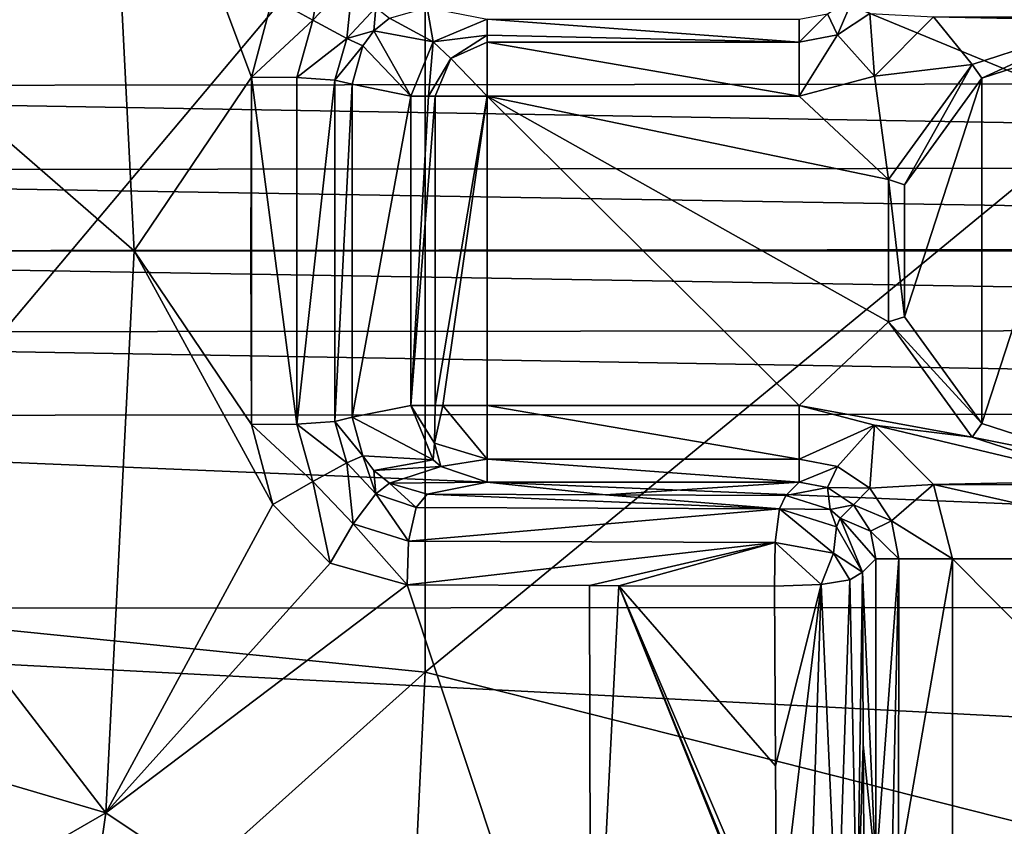
# Model space of a CAD drawing. Units: millimetres. Extents: x -320 to 152, y -206 to 580.
# Drawn here: x -130 to -127, y -2 to 1 of the extents above; entities that cross this region are included whole.
import ezdxf

# ---------------------------------------------------------------- set-up
doc = ezdxf.new("R2010")
doc.units = ezdxf.units.MM
doc.header["$LTSCALE"] = 26.699852
for name, color, linetype in [('1223', 7, 'CONTINUOUS'), ('1226', 7, 'CONTINUOUS'), ('1227', 7, 'CONTINUOUS'), ('1229', 7, 'CONTINUOUS'), ('1231', 7, 'CONTINUOUS'), ('1233', 7, 'CONTINUOUS'), ('1234', 7, 'CONTINUOUS'), ('1237', 7, 'CONTINUOUS'), ('1239', 7, 'CONTINUOUS'), ('1245', 7, 'CONTINUOUS'), ('1251', 7, 'CONTINUOUS'), ('1252', 7, 'CONTINUOUS'), ('1253', 7, 'CONTINUOUS'), ('1257', 7, 'CONTINUOUS'), ('1258', 7, 'CONTINUOUS'), ('1260', 7, 'CONTINUOUS'), ('1262', 7, 'CONTINUOUS'), ('1268', 7, 'CONTINUOUS'), ('1270', 7, 'CONTINUOUS'), ('1276', 7, 'CONTINUOUS'), ('1277', 7, 'CONTINUOUS'), ('1278', 7, 'CONTINUOUS'), ('1279', 7, 'CONTINUOUS'), ('1280', 7, 'CONTINUOUS'), ('1298', 7, 'CONTINUOUS'), ('486', 7, 'CONTINUOUS'), ('488', 7, 'CONTINUOUS'), ('502', 7, 'CONTINUOUS')]:
    doc.layers.add(name, color=color, linetype=linetype)

msp = doc.modelspace()

# ---------------------------------------------------------------- linework, layer by layer
at = {"layer": '1223', "color": 7, "linetype": 'CONTINUOUS', "true_color": 0xababab}
for points in [[(-120.4821, 0.4418, 23.3115), (-120.5671, 0.9518, 23.2948), (-132.4991, 0.9296, 23.0872), (-120.4821, 0.4418, 23.3115)], [(-132.5754, 0.4281, 23.1006), (-120.4821, 0.4418, 23.3115), (-132.4991, 0.9296, 23.0872), (-132.5754, 0.4281, 23.1006)], [(-120.4629, 0.2215, 23.315), (-120.4821, 0.4418, 23.3115), (-132.5754, 0.4281, 23.1006), (-120.4629, 0.2215, 23.315)], [(-132.5928, 0.2097, 23.1033), (-120.4629, 0.2215, 23.315), (-132.5754, 0.4281, 23.1006), (-132.5928, 0.2097, 23.1033)], [(-132.5984, -0.0016, 23.1042), (-120.4561, 0.0084, 23.3161), (-132.5928, 0.2097, 23.1033), (-132.5984, -0.0016, 23.1042)], [(-120.4561, 0.0084, 23.3161), (-120.4629, 0.2215, 23.315), (-132.5928, 0.2097, 23.1033), (-120.4561, 0.0084, 23.3161)], [(-120.4618, -0.2036, 23.3151), (-120.4561, 0.0084, 23.3161), (-132.5984, -0.0016, 23.1042), (-120.4618, -0.2036, 23.3151)], [(-132.5926, -0.2127, 23.1033), (-120.4618, -0.2036, 23.3151), (-132.5984, -0.0016, 23.1042), (-132.5926, -0.2127, 23.1033)], [(-120.4798, -0.4209, 23.3119), (-120.4618, -0.2036, 23.3151), (-132.5926, -0.2127, 23.1033), (-120.4798, -0.4209, 23.3119)], [(-132.5751, -0.4309, 23.1006), (-120.4798, -0.4209, 23.3119), (-132.5926, -0.2127, 23.1033), (-132.5751, -0.4309, 23.1006)], [(-120.5622, -0.9287, 23.2958), (-120.4798, -0.4209, 23.3119), (-132.5751, -0.4309, 23.1006), (-120.5622, -0.9287, 23.2958)], [(-132.4987, -0.9316, 23.0871), (-120.5622, -0.9287, 23.2958), (-132.5751, -0.4309, 23.1006), (-132.4987, -0.9316, 23.0871)], [(-120.7295, -1.5434, 23.2602), (-120.5622, -0.9287, 23.2958), (-132.4987, -0.9316, 23.0871), (-120.7295, -1.5434, 23.2602)], [(-132.3459, -1.5357, 23.0575), (-120.7295, -1.5434, 23.2602), (-132.4987, -0.9316, 23.0871), (-132.3459, -1.5357, 23.0575)]]:
    msp.add_3dface(points, dxfattribs=at)
at = {"layer": '1226', "color": 7, "linetype": 'CONTINUOUS'}
for points in [[(-127.4143, 0.4552, 23.3), (-127.2609, 0.6101, 23.3), (-127.1601, 0.4855, 23.3), (-127.4143, 0.4552, 23.3)], [(-127.2609, 0.6101, 23.3), (-126.354, 0.6095, 23.3), (-126.8076, 0.6, 23.3), (-127.2609, 0.6101, 23.3)], [(-127.2609, 0.6101, 23.3), (-126.8076, 0.6, 23.3), (-127.1601, 0.4855, 23.3), (-127.2609, 0.6101, 23.3)], [(-127.3781, 0.1855, 23.3), (-127.4143, 0.4552, 23.3), (-127.1601, 0.4855, 23.3), (-127.3781, 0.1855, 23.3)], [(-127.611, 0.4035, 23.3), (-127.4143, 0.4552, 23.3), (-127.3781, 0.1855, 23.3), (-127.611, 0.4035, 23.3)], [(-128.4243, 0.4035, 23.3), (-127.611, 0.4035, 23.3), (-127.3781, 0.1855, 23.3), (-128.4243, 0.4035, 23.3)], [(-128.4243, -0.4035, 23.3), (-128.4243, 0.4035, 23.3), (-127.611, -0.4035, 23.3), (-128.4243, -0.4035, 23.3)], [(-127.611, -0.4035, 23.3), (-128.4243, 0.4035, 23.3), (-127.3781, -0.1855, 23.3), (-127.611, -0.4035, 23.3)], [(-127.3781, -0.1855, 23.3), (-128.4243, 0.4035, 23.3), (-127.3781, 0.1855, 23.3), (-127.3781, -0.1855, 23.3)], [(-127.1601, -0.4855, 23.3), (-127.611, -0.4035, 23.3), (-127.3781, -0.1855, 23.3), (-127.1601, -0.4855, 23.3)], [(-127.4149, -0.4548, 23.3), (-127.611, -0.4035, 23.3), (-127.1601, -0.4855, 23.3), (-127.4149, -0.4548, 23.3)], [(-127.2612, -0.6095, 23.3), (-127.4149, -0.4548, 23.3), (-126.8076, -0.6, 23.3), (-127.2612, -0.6095, 23.3)], [(-126.8076, -0.6, 23.3), (-127.4149, -0.4548, 23.3), (-127.1601, -0.4855, 23.3), (-126.8076, -0.6, 23.3)], [(-126.3543, -0.6101, 23.3), (-127.2612, -0.6095, 23.3), (-126.8076, -0.6, 23.3), (-126.3543, -0.6101, 23.3)], [(-127.2111, -0.8034, 23.3), (-127.2612, -0.6095, 23.3), (-126.4041, -0.8034, 23.3), (-127.2111, -0.8034, 23.3)], [(-126.4041, -0.8034, 23.3), (-127.2612, -0.6095, 23.3), (-126.3543, -0.6101, 23.3), (-126.4041, -0.8034, 23.3)], [(-127.2111, -1.6167, 23.3), (-127.2111, -0.8034, 23.3), (-126.4041, -1.6167, 23.3), (-127.2111, -1.6167, 23.3)], [(-126.4041, -1.6167, 23.3), (-127.2111, -0.8034, 23.3), (-126.4041, -0.8034, 23.3), (-126.4041, -1.6167, 23.3)]]:
    msp.add_3dface(points, dxfattribs=at)
at = {"layer": '1227', "color": 7, "linetype": 'CONTINUOUS'}
for points in [[(-127.1346, 0.4501, 25.8), (-126.8076, 0.5564, 25.8), (-127.1346, -0.4501, 25.8), (-127.1346, 0.4501, 25.8)], [(-127.1346, -0.4501, 25.8), (-126.8076, 0.5564, 25.8), (-126.8076, -0.5564, 25.8), (-127.1346, -0.4501, 25.8)], [(-127.3367, 0.1719, 25.8), (-127.1346, 0.4501, 25.8), (-127.3367, -0.1719, 25.8), (-127.3367, 0.1719, 25.8)], [(-127.3367, -0.1719, 25.8), (-127.1346, 0.4501, 25.8), (-127.1346, -0.4501, 25.8), (-127.3367, -0.1719, 25.8)]]:
    msp.add_3dface(points, dxfattribs=at)
at = {"layer": '1229', "color": 7, "linetype": 'CONTINUOUS'}
for points in [[(-127.1601, 0.4855, 23.3), (-126.8076, 0.6, 23.3), (-127.1346, 0.4501, 25.8), (-127.1601, 0.4855, 23.3)], [(-126.8076, 0.6, 23.3), (-126.8076, 0.5564, 25.8), (-127.1346, 0.4501, 25.8), (-126.8076, 0.6, 23.3)], [(-127.3781, 0.1855, 23.3), (-127.1601, 0.4855, 23.3), (-127.3367, 0.1719, 25.8), (-127.3781, 0.1855, 23.3)], [(-127.1601, 0.4855, 23.3), (-127.1346, 0.4501, 25.8), (-127.3367, 0.1719, 25.8), (-127.1601, 0.4855, 23.3)], [(-127.3781, -0.1855, 23.3), (-127.3781, 0.1855, 23.3), (-127.3367, -0.1719, 25.8), (-127.3781, -0.1855, 23.3)], [(-127.3781, 0.1855, 23.3), (-127.3367, 0.1719, 25.8), (-127.3367, -0.1719, 25.8), (-127.3781, 0.1855, 23.3)], [(-127.3781, -0.1855, 23.3), (-127.3367, -0.1719, 25.8), (-127.1346, -0.4501, 25.8), (-127.3781, -0.1855, 23.3)], [(-127.1601, -0.4855, 23.3), (-127.3781, -0.1855, 23.3), (-127.1346, -0.4501, 25.8), (-127.1601, -0.4855, 23.3)], [(-127.1601, -0.4855, 23.3), (-127.1346, -0.4501, 25.8), (-126.8076, -0.5564, 25.8), (-127.1601, -0.4855, 23.3)], [(-126.8076, -0.6, 23.3), (-127.1601, -0.4855, 23.3), (-126.8076, -0.5564, 25.8), (-126.8076, -0.6, 23.3)]]:
    msp.add_3dface(points, dxfattribs=at)
at = {"layer": '1231', "color": 7, "linetype": 'CONTINUOUS'}
for points in [[(-128.6236, 0.4035, 23.4826), (-128.7765, -0.434, 25.2309), (-128.7765, 0.434, 25.2309), (-128.6236, 0.4035, 23.4826)], [(-128.6236, -0.4035, 23.4826), (-128.7765, -0.434, 25.2309), (-128.6236, 0.4035, 23.4826), (-128.6236, -0.4035, 23.4826)]]:
    msp.add_3dface(points, dxfattribs=at)
at = {"layer": '1233', "color": 7, "linetype": 'CONTINUOUS'}
for points in [[(-129.4182, 1.465, 25.0487), (-129.3441, 0, 25.3173), (-130.622, 1.1105, 24.5608), (-129.4182, 1.465, 25.0487)], [(-129.3441, 0, 25.3173), (-129.4182, 1.465, 25.0487), (-129.0385, 0.4529, 25.4025), (-129.3441, 0, 25.3173)], [(-129.0385, 0.4529, 25.4025), (-129.4182, 1.465, 25.0487), (-128.9836, 0.6596, 25.3951), (-129.0385, 0.4529, 25.4025)], [(-130.622, 1.1105, 24.5608), (-129.3441, 0, 25.3173), (-130.5447, 0, 24.7549), (-130.622, 1.1105, 24.5608)], [(-129.0405, -0.0001, 25.4244), (-129.3441, 0, 25.3173), (-129.0385, 0.4529, 25.4025), (-129.0405, -0.0001, 25.4244)], [(-129.3441, 0, 25.3173), (-129.4182, -1.4649, 25.0487), (-130.5447, 0, 24.7549), (-129.3441, 0, 25.3173)], [(-129.4182, -1.4649, 25.0487), (-129.3441, 0, 25.3173), (-128.9827, -0.6612, 25.3951), (-129.4182, -1.4649, 25.0487)], [(-128.9827, -0.6612, 25.3951), (-129.3441, 0, 25.3173), (-129.0385, -0.4529, 25.4025), (-128.9827, -0.6612, 25.3951)], [(-129.0385, -0.4529, 25.4025), (-129.3441, 0, 25.3173), (-129.0405, -0.0001, 25.4244), (-129.0385, -0.4529, 25.4025)], [(-130.5447, 0, 24.7549), (-129.4182, -1.4649, 25.0487), (-130.622, -1.1105, 24.5608), (-130.5447, 0, 24.7549)], [(-128.8336, -0.8143, 25.4171), (-129.4182, -1.4649, 25.0487), (-128.9827, -0.6612, 25.3951), (-128.8336, -0.8143, 25.4171)], [(-128.6329, -0.8706, 25.4652), (-129.4182, -1.4649, 25.0487), (-128.8336, -0.8143, 25.4171), (-128.6329, -0.8706, 25.4652)], [(-128.1538, -2.3123, 25.0947), (-129.4182, -1.4649, 25.0487), (-128.6329, -0.8706, 25.4652), (-128.1538, -2.3123, 25.0947)], [(-128.1573, -0.8728, 25.5816), (-128.1538, -2.3123, 25.0947), (-128.6329, -0.8706, 25.4652), (-128.1573, -0.8728, 25.5816)], [(-128.0811, -0.8731, 25.5975), (-128.1538, -2.3123, 25.0947), (-128.1573, -0.8728, 25.5816), (-128.0811, -0.8731, 25.5975)], [(-128.1538, -2.3123, 25.0947), (-128.0811, -0.8731, 25.5975), (-127.6008, -2.0583, 25.3122), (-128.1538, -2.3123, 25.0947)], [(-127.6008, -2.0583, 25.3122), (-128.0811, -0.8731, 25.5975), (-127.6153, -2.0351, 25.3201), (-127.6008, -2.0583, 25.3122)], [(-127.6153, -2.0351, 25.3201), (-128.0811, -0.8731, 25.5975), (-127.6694, -1.8383, 25.3921), (-127.6153, -2.0351, 25.3201)], [(-127.6694, -1.8383, 25.3921), (-128.0811, -0.8731, 25.5975), (-127.6729, -1.3431, 25.5588), (-127.6694, -1.8383, 25.3921)], [(-127.6729, -1.3431, 25.5588), (-128.0811, -0.8731, 25.5975), (-127.6753, -0.8744, 25.6697), (-127.6729, -1.3431, 25.5588)], [(-130.622, -1.1105, 24.5608), (-129.4182, -1.4649, 25.0487), (-130.8581, -2.2955, 23.9463), (-130.622, -1.1105, 24.5608)], [(-129.4182, -1.4649, 25.0487), (-129.6427, -3.0407, 24.1893), (-130.8581, -2.2955, 23.9463), (-129.4182, -1.4649, 25.0487)], [(-129.6427, -3.0407, 24.1893), (-129.4182, -1.4649, 25.0487), (-128.1538, -2.3123, 25.0947), (-129.6427, -3.0407, 24.1893)]]:
    msp.add_3dface(points, dxfattribs=at)
at = {"layer": '1234', "color": 7, "linetype": 'CONTINUOUS'}
for points in [[(-128.5803, -0.6345, 25.2791), (-128.4243, -0.6034, 23.4965), (-128.1161, -0.6365, 25.3928), (-128.5803, -0.6345, 25.2791)], [(-128.4243, -0.6034, 23.4965), (-127.611, -0.6034, 23.4965), (-128.1161, -0.6365, 25.3928), (-128.4243, -0.6034, 23.4965)], [(-127.611, -0.6034, 23.4965), (-127.6456, -0.638, 25.4787), (-128.1161, -0.6365, 25.3928), (-127.611, -0.6034, 23.4965)]]:
    msp.add_3dface(points, dxfattribs=at)
at = {"layer": '1237', "color": 7, "linetype": 'CONTINUOUS'}
for points in [[(-127.411, -0.8034, 23.4965), (-127.411, -1.6167, 23.4965), (-127.4456, -0.838, 25.4789), (-127.411, -0.8034, 23.4965)], [(-127.4456, -0.838, 25.4789), (-127.411, -1.6167, 23.4965), (-127.4438, -1.2882, 25.3722), (-127.4456, -0.838, 25.4789)], [(-127.411, -1.6167, 23.4965), (-127.441, -1.7667, 25.211), (-127.4438, -1.2882, 25.3722), (-127.411, -1.6167, 23.4965)]]:
    msp.add_3dface(points, dxfattribs=at)
at = {"layer": '1239', "color": 7, "linetype": 'CONTINUOUS'}
for points in [[(-127.6456, -0.638, 25.4787), (-127.611, -0.6034, 23.4965), (-127.5373, -0.6175, 23.4955), (-127.6456, -0.638, 25.4787)], [(-127.6456, -0.638, 25.4787), (-127.5373, -0.6175, 23.4955), (-127.5303, -0.6747, 25.4801), (-127.6456, -0.638, 25.4787)], [(-127.5373, -0.6175, 23.4955), (-127.4691, -0.6625, 23.4951), (-127.5303, -0.6747, 25.4801), (-127.5373, -0.6175, 23.4955)], [(-127.5303, -0.6747, 25.4801), (-127.4691, -0.6625, 23.4951), (-127.5042, -0.6966, 25.4802), (-127.5303, -0.6747, 25.4801)], [(-127.4691, -0.6625, 23.4951), (-127.4246, -0.7308, 23.4955), (-127.5042, -0.6966, 25.4802), (-127.4691, -0.6625, 23.4951)], [(-127.411, -0.8034, 23.4965), (-127.4456, -0.838, 25.4789), (-127.5042, -0.6966, 25.4802), (-127.411, -0.8034, 23.4965)], [(-127.4246, -0.7308, 23.4955), (-127.411, -0.8034, 23.4965), (-127.5042, -0.6966, 25.4802), (-127.4246, -0.7308, 23.4955)]]:
    msp.add_3dface(points, dxfattribs=at)
at = {"layer": '1245', "color": 7, "linetype": 'CONTINUOUS'}
for points in [[(-128.6236, -0.4035, 23.4826), (-128.6236, 0.4035, 23.4826), (-128.5773, 0.4035, 23.3711), (-128.6236, -0.4035, 23.4826)], [(-128.5594, 0.4035, 23.3525), (-128.6236, -0.4035, 23.4826), (-128.5773, 0.4035, 23.3711), (-128.5594, 0.4035, 23.3525)], [(-128.6236, -0.4035, 23.4826), (-128.5594, 0.4035, 23.3525), (-128.5594, -0.4035, 23.3525), (-128.6236, -0.4035, 23.4826)], [(-128.5594, 0.4035, 23.3525), (-128.4243, 0.4035, 23.3), (-128.5594, -0.4035, 23.3525), (-128.5594, 0.4035, 23.3525)], [(-128.5594, -0.4035, 23.3525), (-128.4243, 0.4035, 23.3), (-128.5398, -0.4035, 23.3367), (-128.5594, -0.4035, 23.3525)], [(-128.4243, 0.4035, 23.3), (-128.4243, -0.4035, 23.3), (-128.5398, -0.4035, 23.3367), (-128.4243, 0.4035, 23.3)]]:
    msp.add_3dface(points, dxfattribs=at)
at = {"layer": '1251', "color": 7, "linetype": 'CONTINUOUS'}
for points in [[(-128.7765, -0.434, 25.2309), (-128.6236, -0.4035, 23.4826), (-128.5648, -0.545, 23.4852), (-128.7765, -0.434, 25.2309)], [(-128.7765, -0.434, 25.2309), (-128.5648, -0.545, 23.4852), (-128.7485, -0.5347, 25.2236), (-128.7765, -0.434, 25.2309)], [(-128.7485, -0.5347, 25.2236), (-128.5648, -0.545, 23.4852), (-128.7196, -0.5732, 25.2284), (-128.7485, -0.5347, 25.2236)], [(-128.5648, -0.545, 23.4852), (-128.5448, -0.5625, 23.4867), (-128.7196, -0.5732, 25.2284), (-128.5648, -0.545, 23.4852)], [(-128.7196, -0.5732, 25.2284), (-128.5448, -0.5625, 23.4867), (-128.6786, -0.6062, 25.2397), (-128.7196, -0.5732, 25.2284)], [(-128.5448, -0.5625, 23.4867), (-128.4243, -0.6034, 23.4965), (-128.6786, -0.6062, 25.2397), (-128.5448, -0.5625, 23.4867)], [(-128.4243, -0.6034, 23.4965), (-128.5803, -0.6345, 25.2791), (-128.6786, -0.6062, 25.2397), (-128.4243, -0.6034, 23.4965)]]:
    msp.add_3dface(points, dxfattribs=at)
at = {"layer": '1252', "color": 7, "linetype": 'CONTINUOUS'}
for points in [[(-128.4243, -0.4035, 23.3), (-127.611, -0.4035, 23.3), (-127.611, -0.5436, 23.3574), (-128.4243, -0.4035, 23.3)], [(-128.4243, -0.4035, 23.3), (-127.611, -0.5436, 23.3574), (-128.4243, -0.5436, 23.3573), (-128.4243, -0.4035, 23.3)], [(-127.611, -0.6034, 23.4965), (-128.4243, -0.6034, 23.4965), (-128.4243, -0.5436, 23.3573), (-127.611, -0.6034, 23.4965)], [(-127.611, -0.5436, 23.3574), (-127.611, -0.6034, 23.4965), (-128.4243, -0.5436, 23.3573), (-127.611, -0.5436, 23.3574)]]:
    msp.add_3dface(points, dxfattribs=at)
at = {"layer": '1253', "color": 7, "linetype": 'CONTINUOUS'}
for points in [[(-127.611, -0.4035, 23.3), (-127.4149, -0.4548, 23.3), (-127.611, -0.5436, 23.3574), (-127.611, -0.4035, 23.3)], [(-127.611, -0.5436, 23.3574), (-127.4149, -0.4548, 23.3), (-127.5113, -0.5627, 23.3566), (-127.611, -0.5436, 23.3574)], [(-127.4149, -0.4548, 23.3), (-127.4266, -0.619, 23.3563), (-127.5113, -0.5627, 23.3566), (-127.4149, -0.4548, 23.3)], [(-127.4149, -0.4548, 23.3), (-127.2612, -0.6095, 23.3), (-127.4266, -0.619, 23.3563), (-127.4149, -0.4548, 23.3)], [(-127.611, -0.6034, 23.4965), (-127.611, -0.5436, 23.3574), (-127.5113, -0.5627, 23.3566), (-127.611, -0.6034, 23.4965)], [(-127.5373, -0.6175, 23.4955), (-127.611, -0.6034, 23.4965), (-127.5113, -0.5627, 23.3566), (-127.5373, -0.6175, 23.4955)], [(-127.4266, -0.619, 23.3563), (-127.5373, -0.6175, 23.4955), (-127.5113, -0.5627, 23.3566), (-127.4266, -0.619, 23.3563)], [(-127.2612, -0.6095, 23.3), (-127.3703, -0.7037, 23.3566), (-127.4266, -0.619, 23.3563), (-127.2612, -0.6095, 23.3)], [(-127.2612, -0.6095, 23.3), (-127.2111, -0.8034, 23.3), (-127.3703, -0.7037, 23.3566), (-127.2612, -0.6095, 23.3)], [(-127.4691, -0.6625, 23.4951), (-127.5373, -0.6175, 23.4955), (-127.4266, -0.619, 23.3563), (-127.4691, -0.6625, 23.4951)], [(-127.3703, -0.7037, 23.3566), (-127.4691, -0.6625, 23.4951), (-127.4266, -0.619, 23.3563), (-127.3703, -0.7037, 23.3566)], [(-127.4246, -0.7308, 23.4955), (-127.4691, -0.6625, 23.4951), (-127.3703, -0.7037, 23.3566), (-127.4246, -0.7308, 23.4955)], [(-127.3512, -0.8034, 23.3573), (-127.4246, -0.7308, 23.4955), (-127.3703, -0.7037, 23.3566), (-127.3512, -0.8034, 23.3573)], [(-127.2111, -0.8034, 23.3), (-127.3512, -0.8034, 23.3573), (-127.3703, -0.7037, 23.3566), (-127.2111, -0.8034, 23.3)], [(-127.411, -0.8034, 23.4965), (-127.4246, -0.7308, 23.4955), (-127.3512, -0.8034, 23.3573), (-127.411, -0.8034, 23.4965)]]:
    msp.add_3dface(points, dxfattribs=at)
at = {"layer": '1257', "color": 7, "linetype": 'CONTINUOUS'}
for points in [[(-127.411, -1.6167, 23.4965), (-127.411, -0.8034, 23.4965), (-127.3512, -0.8034, 23.3573), (-127.411, -1.6167, 23.4965)], [(-127.411, -1.6167, 23.4965), (-127.3512, -0.8034, 23.3573), (-127.3694, -1.6167, 23.3778), (-127.411, -1.6167, 23.4965)], [(-127.3694, -1.6167, 23.3778), (-127.3512, -0.8034, 23.3573), (-127.3517, -1.6167, 23.3578), (-127.3694, -1.6167, 23.3778)], [(-127.2111, -0.8034, 23.3), (-127.2111, -1.6167, 23.3), (-127.3517, -1.6167, 23.3578), (-127.2111, -0.8034, 23.3)], [(-127.3512, -0.8034, 23.3573), (-127.2111, -0.8034, 23.3), (-127.3517, -1.6167, 23.3578), (-127.3512, -0.8034, 23.3573)]]:
    msp.add_3dface(points, dxfattribs=at)
at = {"layer": '1258', "color": 7, "linetype": 'CONTINUOUS'}
for points in [[(-127.5371, 0.6176, 23.4955), (-127.4688, 0.6628, 23.4951), (-127.5113, 0.5627, 23.3566), (-127.5371, 0.6176, 23.4955)], [(-127.5113, 0.5627, 23.3566), (-127.4688, 0.6628, 23.4951), (-127.4266, 0.619, 23.3563), (-127.5113, 0.5627, 23.3566)], [(-127.611, 0.6034, 23.4965), (-127.5371, 0.6176, 23.4955), (-127.611, 0.5436, 23.3574), (-127.611, 0.6034, 23.4965)], [(-127.611, 0.5436, 23.3574), (-127.5371, 0.6176, 23.4955), (-127.5113, 0.5627, 23.3566), (-127.611, 0.5436, 23.3574)], [(-127.4143, 0.4552, 23.3), (-127.5113, 0.5627, 23.3566), (-127.4266, 0.619, 23.3563), (-127.4143, 0.4552, 23.3)], [(-127.2609, 0.6101, 23.3), (-127.4143, 0.4552, 23.3), (-127.4266, 0.619, 23.3563), (-127.2609, 0.6101, 23.3)], [(-127.4143, 0.4552, 23.3), (-127.611, 0.4035, 23.3), (-127.5113, 0.5627, 23.3566), (-127.4143, 0.4552, 23.3)], [(-127.611, 0.4035, 23.3), (-127.611, 0.5436, 23.3574), (-127.5113, 0.5627, 23.3566), (-127.611, 0.4035, 23.3)]]:
    msp.add_3dface(points, dxfattribs=at)
at = {"layer": '1260', "color": 7, "linetype": 'CONTINUOUS'}
for points in [[(-128.5803, 0.6345, 25.2791), (-128.5651, 0.5448, 23.4852), (-128.6786, 0.6063, 25.2398), (-128.5803, 0.6345, 25.2791)], [(-128.5803, 0.6345, 25.2791), (-128.4243, 0.6034, 23.4965), (-128.5651, 0.5448, 23.4852), (-128.5803, 0.6345, 25.2791)], [(-128.6786, 0.6063, 25.2398), (-128.5651, 0.5448, 23.4852), (-128.7196, 0.5732, 25.2284), (-128.6786, 0.6063, 25.2398)], [(-128.7196, 0.5732, 25.2284), (-128.6236, 0.4035, 23.4826), (-128.7485, 0.5347, 25.2236), (-128.7196, 0.5732, 25.2284)], [(-128.5651, 0.5448, 23.4852), (-128.6236, 0.4035, 23.4826), (-128.7196, 0.5732, 25.2284), (-128.5651, 0.5448, 23.4852)], [(-128.6236, 0.4035, 23.4826), (-128.7765, 0.434, 25.2309), (-128.7485, 0.5347, 25.2236), (-128.6236, 0.4035, 23.4826)]]:
    msp.add_3dface(points, dxfattribs=at)
at = {"layer": '1262', "color": 7, "linetype": 'CONTINUOUS'}
for points in [[(-128.4243, 0.6034, 23.4965), (-127.611, 0.6034, 23.4965), (-127.611, 0.5436, 23.3574), (-128.4243, 0.6034, 23.4965)], [(-128.4243, 0.6034, 23.4965), (-127.611, 0.5436, 23.3574), (-128.4243, 0.5618, 23.3778), (-128.4243, 0.6034, 23.4965)], [(-128.4243, 0.5618, 23.3778), (-127.611, 0.5436, 23.3574), (-128.4243, 0.5441, 23.3578), (-128.4243, 0.5618, 23.3778)], [(-127.611, 0.4035, 23.3), (-128.4243, 0.4035, 23.3), (-128.4243, 0.5441, 23.3578), (-127.611, 0.4035, 23.3)], [(-127.611, 0.5436, 23.3574), (-127.611, 0.4035, 23.3), (-128.4243, 0.5441, 23.3578), (-127.611, 0.5436, 23.3574)]]:
    msp.add_3dface(points, dxfattribs=at)
at = {"layer": '1268', "color": 7, "linetype": 'CONTINUOUS'}
for points in [[(-128.6236, -0.4035, 23.4826), (-128.5594, -0.4035, 23.3525), (-128.5612, -0.5012, 23.3918), (-128.6236, -0.4035, 23.4826)], [(-128.5648, -0.545, 23.4852), (-128.6236, -0.4035, 23.4826), (-128.5612, -0.5012, 23.3918), (-128.5648, -0.545, 23.4852)], [(-128.5594, -0.4035, 23.3525), (-128.5398, -0.4035, 23.3367), (-128.5612, -0.5012, 23.3918), (-128.5594, -0.4035, 23.3525)], [(-128.5398, -0.4035, 23.3367), (-128.4243, -0.5436, 23.3573), (-128.5612, -0.5012, 23.3918), (-128.5398, -0.4035, 23.3367)], [(-128.5398, -0.4035, 23.3367), (-128.4243, -0.4035, 23.3), (-128.4243, -0.5436, 23.3573), (-128.5398, -0.4035, 23.3367)], [(-128.5448, -0.5625, 23.4867), (-128.5648, -0.545, 23.4852), (-128.5612, -0.5012, 23.3918), (-128.5448, -0.5625, 23.4867)], [(-128.4243, -0.5436, 23.3573), (-128.5448, -0.5625, 23.4867), (-128.5612, -0.5012, 23.3918), (-128.4243, -0.5436, 23.3573)], [(-128.4243, -0.6034, 23.4965), (-128.5448, -0.5625, 23.4867), (-128.4243, -0.5436, 23.3573), (-128.4243, -0.6034, 23.4965)]]:
    msp.add_3dface(points, dxfattribs=at)
at = {"layer": '1270', "color": 7, "linetype": 'CONTINUOUS'}
for points in [[(-128.5651, 0.5448, 23.4852), (-128.4243, 0.6034, 23.4965), (-128.4243, 0.5618, 23.3778), (-128.5651, 0.5448, 23.4852)], [(-128.5773, 0.4035, 23.3711), (-128.6236, 0.4035, 23.4826), (-128.5651, 0.5448, 23.4852), (-128.5773, 0.4035, 23.3711)], [(-128.5773, 0.4035, 23.3711), (-128.5651, 0.5448, 23.4852), (-128.519, 0.5012, 23.3534), (-128.5773, 0.4035, 23.3711)], [(-128.5651, 0.5448, 23.4852), (-128.4243, 0.5618, 23.3778), (-128.519, 0.5012, 23.3534), (-128.5651, 0.5448, 23.4852)], [(-128.4243, 0.5618, 23.3778), (-128.4243, 0.5441, 23.3578), (-128.519, 0.5012, 23.3534), (-128.4243, 0.5618, 23.3778)], [(-128.4243, 0.5441, 23.3578), (-128.4243, 0.4035, 23.3), (-128.519, 0.5012, 23.3534), (-128.4243, 0.5441, 23.3578)], [(-128.5594, 0.4035, 23.3525), (-128.5773, 0.4035, 23.3711), (-128.519, 0.5012, 23.3534), (-128.5594, 0.4035, 23.3525)], [(-128.4243, 0.4035, 23.3), (-128.5594, 0.4035, 23.3525), (-128.519, 0.5012, 23.3534), (-128.4243, 0.4035, 23.3)]]:
    msp.add_3dface(points, dxfattribs=at)
at = {"layer": '1276', "color": 7, "linetype": 'CONTINUOUS'}
for points in [[(-128.9836, 0.6596, 25.3951), (-128.8408, 0.8099, 25.4157), (-128.8788, 0.6014, 25.3994), (-128.9836, 0.6596, 25.3951)], [(-128.8788, 0.6014, 25.3994), (-128.8408, 0.8099, 25.4157), (-128.7731, 0.7121, 25.4165), (-128.8788, 0.6014, 25.3994)], [(-128.7903, 0.5531, 25.3345), (-128.8788, 0.6014, 25.3994), (-128.7731, 0.7121, 25.4165), (-128.7903, 0.5531, 25.3345)], [(-128.714, 0.634, 25.3497), (-128.7903, 0.5531, 25.3345), (-128.7731, 0.7121, 25.4165), (-128.714, 0.634, 25.3497)], [(-129.0385, 0.4529, 25.4025), (-128.9836, 0.6596, 25.3951), (-128.8788, 0.6014, 25.3994), (-129.0385, 0.4529, 25.4025)], [(-128.7196, 0.5732, 25.2284), (-128.7903, 0.5531, 25.3345), (-128.714, 0.634, 25.3497), (-128.7196, 0.5732, 25.2284)], [(-128.6786, 0.6063, 25.2398), (-128.7196, 0.5732, 25.2284), (-128.714, 0.634, 25.3497), (-128.6786, 0.6063, 25.2398)], [(-128.9201, 0.4521, 25.4047), (-129.0385, 0.4529, 25.4025), (-128.8788, 0.6014, 25.3994), (-128.9201, 0.4521, 25.4047)], [(-128.7903, 0.5531, 25.3345), (-128.9201, 0.4521, 25.4047), (-128.8788, 0.6014, 25.3994), (-128.7903, 0.5531, 25.3345)], [(-128.7196, 0.5732, 25.2284), (-128.7485, 0.5347, 25.2236), (-128.7903, 0.5531, 25.3345), (-128.7196, 0.5732, 25.2284)], [(-128.8212, 0.445, 25.34), (-128.9201, 0.4521, 25.4047), (-128.7903, 0.5531, 25.3345), (-128.8212, 0.445, 25.34)], [(-128.7485, 0.5347, 25.2236), (-128.8212, 0.445, 25.34), (-128.7903, 0.5531, 25.3345), (-128.7485, 0.5347, 25.2236)], [(-128.7485, 0.5347, 25.2236), (-128.7765, 0.434, 25.2309), (-128.8212, 0.445, 25.34), (-128.7485, 0.5347, 25.2236)]]:
    msp.add_3dface(points, dxfattribs=at)
at = {"layer": '1277', "color": 7, "linetype": 'CONTINUOUS'}
for points in [[(-129.0385, -0.4529, 25.4025), (-129.0405, -0.0001, 25.4244), (-129.0385, 0.4529, 25.4025), (-129.0385, -0.4529, 25.4025)], [(-129.0385, -0.4529, 25.4025), (-129.0385, 0.4529, 25.4025), (-128.9201, -0.4521, 25.4047), (-129.0385, -0.4529, 25.4025)], [(-129.0385, 0.4529, 25.4025), (-128.9201, 0.4521, 25.4047), (-128.9201, -0.4521, 25.4047), (-129.0385, 0.4529, 25.4025)], [(-128.9201, 0.4521, 25.4047), (-128.8212, 0.445, 25.34), (-128.9201, -0.4521, 25.4047), (-128.9201, 0.4521, 25.4047)], [(-128.9201, -0.4521, 25.4047), (-128.8212, 0.445, 25.34), (-128.8212, -0.445, 25.34), (-128.9201, -0.4521, 25.4047)], [(-128.8212, 0.445, 25.34), (-128.7765, 0.434, 25.2309), (-128.8212, -0.445, 25.34), (-128.8212, 0.445, 25.34)], [(-128.7765, 0.434, 25.2309), (-128.7765, -0.434, 25.2309), (-128.8212, -0.445, 25.34), (-128.7765, 0.434, 25.2309)]]:
    msp.add_3dface(points, dxfattribs=at)
at = {"layer": '1278', "color": 7, "linetype": 'CONTINUOUS'}
for points in [[(-128.7765, -0.434, 25.2309), (-128.7485, -0.5347, 25.2236), (-128.8212, -0.445, 25.34), (-128.7765, -0.434, 25.2309)], [(-129.0385, -0.4529, 25.4025), (-128.9201, -0.4521, 25.4047), (-128.8788, -0.6013, 25.3994), (-129.0385, -0.4529, 25.4025)], [(-128.9827, -0.6612, 25.3951), (-129.0385, -0.4529, 25.4025), (-128.8788, -0.6013, 25.3994), (-128.9827, -0.6612, 25.3951)], [(-128.9201, -0.4521, 25.4047), (-128.8212, -0.445, 25.34), (-128.7904, -0.553, 25.3344), (-128.9201, -0.4521, 25.4047)], [(-128.9201, -0.4521, 25.4047), (-128.7904, -0.553, 25.3344), (-128.8788, -0.6013, 25.3994), (-128.9201, -0.4521, 25.4047)], [(-128.8212, -0.445, 25.34), (-128.7485, -0.5347, 25.2236), (-128.7904, -0.553, 25.3344), (-128.8212, -0.445, 25.34)], [(-128.7485, -0.5347, 25.2236), (-128.7141, -0.6339, 25.3497), (-128.7904, -0.553, 25.3344), (-128.7485, -0.5347, 25.2236)], [(-128.7485, -0.5347, 25.2236), (-128.7196, -0.5732, 25.2284), (-128.7141, -0.6339, 25.3497), (-128.7485, -0.5347, 25.2236)], [(-128.7904, -0.553, 25.3344), (-128.7732, -0.712, 25.4165), (-128.8788, -0.6013, 25.3994), (-128.7904, -0.553, 25.3344)], [(-128.7141, -0.6339, 25.3497), (-128.7732, -0.712, 25.4165), (-128.7904, -0.553, 25.3344), (-128.7141, -0.6339, 25.3497)], [(-128.7196, -0.5732, 25.2284), (-128.6786, -0.6062, 25.2397), (-128.7141, -0.6339, 25.3497), (-128.7196, -0.5732, 25.2284)], [(-128.8336, -0.8143, 25.4171), (-128.9827, -0.6612, 25.3951), (-128.8788, -0.6013, 25.3994), (-128.8336, -0.8143, 25.4171)], [(-128.7732, -0.712, 25.4165), (-128.8336, -0.8143, 25.4171), (-128.8788, -0.6013, 25.3994), (-128.7732, -0.712, 25.4165)], [(-128.6786, -0.6062, 25.2397), (-128.6095, -0.6689, 25.3839), (-128.7141, -0.6339, 25.3497), (-128.6786, -0.6062, 25.2397)], [(-128.6786, -0.6062, 25.2397), (-128.5803, -0.6345, 25.2791), (-128.6095, -0.6689, 25.3839), (-128.6786, -0.6062, 25.2397)], [(-128.7141, -0.6339, 25.3497), (-128.6291, -0.7572, 25.4535), (-128.7732, -0.712, 25.4165), (-128.7141, -0.6339, 25.3497)], [(-128.6095, -0.6689, 25.3839), (-128.6291, -0.7572, 25.4535), (-128.7141, -0.6339, 25.3497), (-128.6095, -0.6689, 25.3839)], [(-128.6329, -0.8706, 25.4652), (-128.8336, -0.8143, 25.4171), (-128.7732, -0.712, 25.4165), (-128.6329, -0.8706, 25.4652)], [(-128.6291, -0.7572, 25.4535), (-128.6329, -0.8706, 25.4652), (-128.7732, -0.712, 25.4165), (-128.6291, -0.7572, 25.4535)]]:
    msp.add_3dface(points, dxfattribs=at)
at = {"layer": '1279', "color": 7, "linetype": 'CONTINUOUS'}
for points in [[(-128.6095, -0.6689, 25.3839), (-128.5803, -0.6345, 25.2791), (-127.662, -0.6725, 25.5864), (-128.6095, -0.6689, 25.3839)], [(-128.5803, -0.6345, 25.2791), (-128.1161, -0.6365, 25.3928), (-127.662, -0.6725, 25.5864), (-128.5803, -0.6345, 25.2791)], [(-128.1161, -0.6365, 25.3928), (-127.6456, -0.638, 25.4787), (-127.662, -0.6725, 25.5864), (-128.1161, -0.6365, 25.3928)], [(-128.6291, -0.7572, 25.4535), (-128.6095, -0.6689, 25.3839), (-127.662, -0.6725, 25.5864), (-128.6291, -0.7572, 25.4535)], [(-127.6731, -0.7609, 25.6577), (-128.6291, -0.7572, 25.4535), (-127.662, -0.6725, 25.5864), (-127.6731, -0.7609, 25.6577)], [(-128.6329, -0.8706, 25.4652), (-128.6291, -0.7572, 25.4535), (-127.6731, -0.7609, 25.6577), (-128.6329, -0.8706, 25.4652)], [(-128.1573, -0.8728, 25.5816), (-128.6329, -0.8706, 25.4652), (-127.6731, -0.7609, 25.6577), (-128.1573, -0.8728, 25.5816)], [(-128.0811, -0.8731, 25.5975), (-128.1573, -0.8728, 25.5816), (-127.6731, -0.7609, 25.6577), (-128.0811, -0.8731, 25.5975)], [(-127.6753, -0.8744, 25.6697), (-128.0811, -0.8731, 25.5975), (-127.6731, -0.7609, 25.6577), (-127.6753, -0.8744, 25.6697)]]:
    msp.add_3dface(points, dxfattribs=at)
at = {"layer": '1280', "color": 7, "linetype": 'CONTINUOUS'}
for points in [[(-127.4456, -0.838, 25.4789), (-127.46, -1.7964, 25.2875), (-127.4792, -0.8581, 25.5844), (-127.4456, -0.838, 25.4789)], [(-127.4456, -0.838, 25.4789), (-127.4438, -1.2882, 25.3722), (-127.46, -1.7964, 25.2875), (-127.4456, -0.838, 25.4789)], [(-127.6729, -1.3431, 25.5588), (-127.6753, -0.8744, 25.6697), (-127.5537, -0.8701, 25.65), (-127.6729, -1.3431, 25.5588)], [(-127.6694, -1.8383, 25.3921), (-127.6729, -1.3431, 25.5588), (-127.5537, -0.8701, 25.65), (-127.6694, -1.8383, 25.3921)], [(-127.5853, -1.8357, 25.3868), (-127.6694, -1.8383, 25.3921), (-127.5537, -0.8701, 25.65), (-127.5853, -1.8357, 25.3868)], [(-127.5112, -1.8209, 25.3498), (-127.5853, -1.8357, 25.3868), (-127.5537, -0.8701, 25.65), (-127.5112, -1.8209, 25.3498)], [(-127.4792, -0.8581, 25.5844), (-127.5112, -1.8209, 25.3498), (-127.5537, -0.8701, 25.65), (-127.4792, -0.8581, 25.5844)], [(-127.46, -1.7964, 25.2875), (-127.5112, -1.8209, 25.3498), (-127.4792, -0.8581, 25.5844), (-127.46, -1.7964, 25.2875)], [(-127.4438, -1.2882, 25.3722), (-127.441, -1.7667, 25.211), (-127.46, -1.7964, 25.2875), (-127.4438, -1.2882, 25.3722)]]:
    msp.add_3dface(points, dxfattribs=at)
at = {"layer": '1298', "color": 7, "linetype": 'CONTINUOUS'}
for points in [[(-127.6456, -0.638, 25.4787), (-127.5303, -0.6747, 25.4801), (-127.662, -0.6725, 25.5864), (-127.6456, -0.638, 25.4787)], [(-127.6731, -0.7609, 25.6577), (-127.662, -0.6725, 25.5864), (-127.5214, -0.7885, 25.624), (-127.6731, -0.7609, 25.6577)], [(-127.662, -0.6725, 25.5864), (-127.5303, -0.6747, 25.4801), (-127.5134, -0.7193, 25.5671), (-127.662, -0.6725, 25.5864)], [(-127.662, -0.6725, 25.5864), (-127.5134, -0.7193, 25.5671), (-127.5214, -0.7885, 25.624), (-127.662, -0.6725, 25.5864)], [(-127.5303, -0.6747, 25.4801), (-127.5042, -0.6966, 25.4802), (-127.5134, -0.7193, 25.5671), (-127.5303, -0.6747, 25.4801)], [(-127.5042, -0.6966, 25.4802), (-127.4456, -0.838, 25.4789), (-127.5134, -0.7193, 25.5671), (-127.5042, -0.6966, 25.4802)], [(-127.5134, -0.7193, 25.5671), (-127.4456, -0.838, 25.4789), (-127.5214, -0.7885, 25.624), (-127.5134, -0.7193, 25.5671)], [(-127.6753, -0.8744, 25.6697), (-127.6731, -0.7609, 25.6577), (-127.5537, -0.8701, 25.65), (-127.6753, -0.8744, 25.6697)], [(-127.5537, -0.8701, 25.65), (-127.6731, -0.7609, 25.6577), (-127.5214, -0.7885, 25.624), (-127.5537, -0.8701, 25.65)], [(-127.4792, -0.8581, 25.5844), (-127.5537, -0.8701, 25.65), (-127.5214, -0.7885, 25.624), (-127.4792, -0.8581, 25.5844)], [(-127.4456, -0.838, 25.4789), (-127.4792, -0.8581, 25.5844), (-127.5214, -0.7885, 25.624), (-127.4456, -0.838, 25.4789)]]:
    msp.add_3dface(points, dxfattribs=at)
at = {"layer": '486', "color": 7, "linetype": 'CONTINUOUS', "true_color": 0xababab}
for points in [[(-95.9052, 0, -23.7447), (-147.5957, 2.9754, -22.6478), (-95.9052, 5.6825, -23.0547), (-95.9052, 0, -23.7447)], [(-147.5957, 0, -22.8424), (-147.5957, 2.9754, -22.6478), (-95.9052, 0, -23.7447), (-147.5957, 0, -22.8424)]]:
    msp.add_3dface(points, dxfattribs=at)
at = {"layer": '488', "color": 7, "linetype": 'CONTINUOUS', "true_color": 0xababab}
for points in [[(-147.5957, 0, -22.8424), (-95.9052, 0, -23.7447), (-95.9052, -5.6825, -23.0547), (-147.5957, 0, -22.8424)], [(-147.5957, 0, -22.8424), (-95.9052, -5.6825, -23.0547), (-147.5957, -2.9754, -22.6478), (-147.5957, 0, -22.8424)]]:
    msp.add_3dface(points, dxfattribs=at)
at = {"layer": '502', "color": 7, "linetype": 'CONTINUOUS'}
for points in [[(-126.8076, 0.3629, 27.3274), (-126.8076, 2.2041, 26.9426), (-128.5862, 1.0985, 27.0056), (-126.8076, 0.3629, 27.3274)], [(-130.2886, 0.9276, 26.4791), (-130.2886, -0.9275, 26.4791), (-128.5862, 1.0985, 27.0056), (-130.2886, 0.9276, 26.4791)], [(-128.5862, 1.0985, 27.0056), (-130.2886, -0.9275, 26.4791), (-128.5862, -1.0986, 27.0056), (-128.5862, 1.0985, 27.0056)], [(-126.8076, 0.3629, 27.3274), (-128.5862, 1.0985, 27.0056), (-128.5862, -1.0986, 27.0056), (-126.8076, 0.3629, 27.3274)], [(-126.8076, -1.5486, 27.1428), (-126.8076, 0.3629, 27.3274), (-128.5862, -1.0986, 27.0056), (-126.8076, -1.5486, 27.1428)], [(-130.2886, -0.9275, 26.4791), (-130.4634, -2.7826, 25.8034), (-128.5862, -1.0986, 27.0056), (-130.2886, -0.9275, 26.4791)], [(-128.5862, -1.0986, 27.0056), (-130.4634, -2.7826, 25.8034), (-128.6917, -3.2957, 26.1852), (-128.5862, -1.0986, 27.0056)], [(-126.8076, -1.5486, 27.1428), (-128.5862, -1.0986, 27.0056), (-128.6917, -3.2957, 26.1852), (-126.8076, -1.5486, 27.1428)]]:
    msp.add_3dface(points, dxfattribs=at)

doc.saveas('drawing.dxf')
